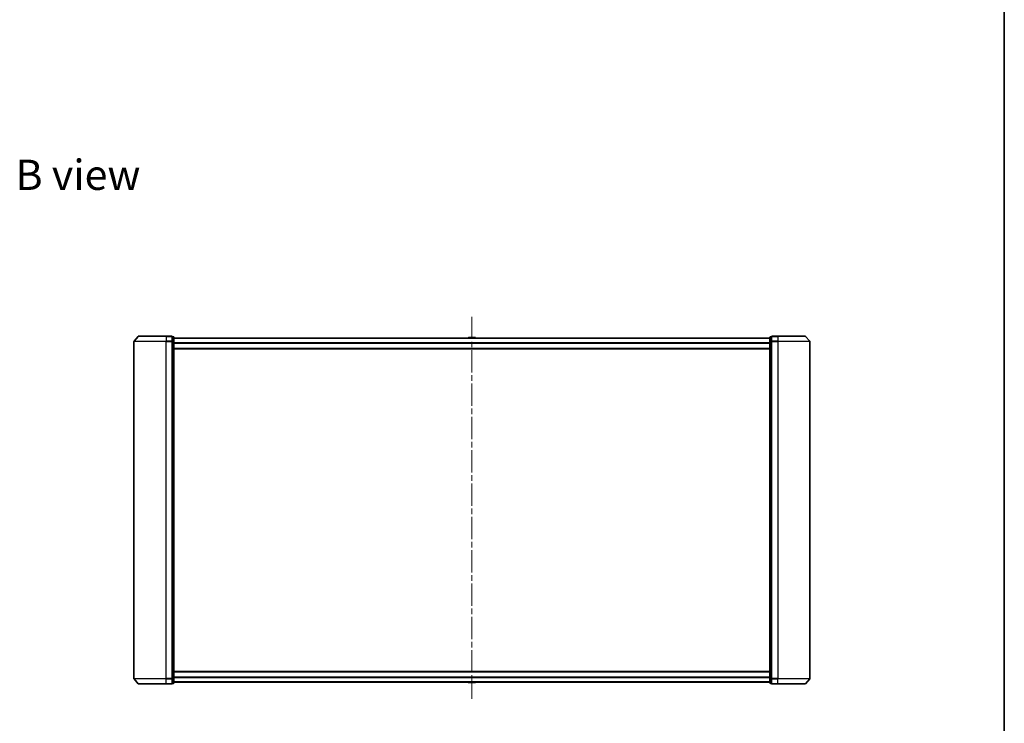
# Model space of a CAD drawing. Units: millimetres. Extents: x 36 to 9480, y 20 to 1566.
# Drawn here: x 2546 to 3174, y 669 to 1117 of the extents above; entities that cross this region are included whole.
import ezdxf

# ---------------------------------------------------------------- set-up
doc = ezdxf.new("R2010")
doc.units = ezdxf.units.MM
doc.header["$LTSCALE"] = 2.5
doc.linetypes.add('CHAIN', pattern=[0.3543, 0.2362, -0.0295, 0.0591, -0.0295])
for name, color, linetype, lineweight in [('Border (ISO)', 7, 'Continuous', 35), ('Centerline (ISO)', 131, 'Continuous', 18), ('Symbol (ISO)', 7, 'Continuous', 18), ('Visible (ISO)', 7, 'Continuous', 35), ('Visible Narrow (ISO)', 7, 'Continuous', 25)]:
    doc.layers.add(name, color=color, linetype=linetype, lineweight=lineweight)
doc.styles.add('Note Text (TK)', font='MS PGothic.ttf')

# ---------------------------------------------------------------- blocks, each defined once
blk = doc.blocks.new('Borders tk図枠')
at = {"layer": 'Border (ISO)'}
blk.add_line((405.5, 289), (405.5, 8), dxfattribs=at)

msp = doc.modelspace()

# ---------------------------------------------------------------- linework, layer by layer
at = {"layer": 'Centerline (ISO)', "linetype": 'CHAIN', "ltscale": 23.990969}
msp.add_line((2834.7746, 927.9263), (2834.7746, 684.5429), dxfattribs=at)
at = {"layer": 'Visible (ISO)'}
for p, q in [((2619.2746, 912.0741), (2619.2746, 697.3944)), ((2621.9847, 915.3783), (2619.3458, 912.2682)), ((2622.2135, 915.4842), (2639.7746, 915.4842)), ((2643.4746, 915.4842), (2639.7746, 915.4842)), ((2644.4746, 915.1842), (2643.7746, 915.1842)), ((2643.7746, 915.0783), (2643.7746, 915.1842)), ((2643.7746, 915.0783), (2643.7746, 912.1581)), ((2643.7746, 912.0741), (2643.7746, 912.1581)), ((2643.7746, 911.964), (2643.7746, 912.0741)), ((2643.7746, 911.964), (2643.7746, 697.5045)), ((2644.7746, 911.964), (2644.7746, 914.8842)), ((3024.7746, 914.2842), (2644.7746, 914.2842)), ((2644.7746, 697.5045), (2644.7746, 911.964)), ((2832.4654, 914.5932), (2832.2646, 914.2842)), ((2836.916, 914.6842), (2832.6331, 914.6842)), ((2837.0837, 914.5932), (2837.2846, 914.2842)), ((3024.7746, 914.8842), (3024.7746, 911.964)), ((3024.7746, 911.964), (3024.7746, 697.5045)), ((3025.7746, 915.1842), (3025.0746, 915.1842)), ((3025.7746, 915.1842), (3025.7746, 915.0783)), ((3025.7746, 912.1581), (3025.7746, 915.0783)), ((3025.7746, 912.1581), (3025.7746, 912.0741)), ((3025.7746, 912.0741), (3025.7746, 911.964)), ((3025.7746, 697.5045), (3025.7746, 911.964)), ((3029.7746, 915.4842), (3026.0746, 915.4842)), ((3029.7746, 915.4842), (3047.3357, 915.4842)), ((3047.5644, 915.3783), (3050.2033, 912.2682)), ((3050.2746, 697.3944), (3050.2746, 912.0741)), ((2644.7746, 907.4842), (3024.7746, 907.4842)), ((2621.9847, 694.0902), (2619.3458, 697.2003)), ((2643.7746, 697.3944), (2643.7746, 697.5045)), ((2643.7746, 697.3104), (2643.7746, 697.3944)), ((2643.7746, 697.3104), (2643.7746, 694.3902)), ((3024.7746, 701.9842), (2644.7746, 701.9842)), ((2644.7746, 694.5842), (2644.7746, 697.5045)), ((3024.7746, 697.5045), (3024.7746, 694.5842)), ((3025.7746, 697.5045), (3025.7746, 697.3944)), ((3025.7746, 697.3944), (3025.7746, 697.3104)), ((3025.7746, 694.3902), (3025.7746, 697.3104)), ((3047.5644, 694.0902), (3050.2033, 697.2003)), ((2639.7746, 693.9842), (2622.2135, 693.9842)), ((2639.7746, 693.9842), (2643.4746, 693.9842)), ((2643.7746, 694.2842), (2643.7746, 694.3902)), ((2643.7746, 694.2842), (2644.4746, 694.2842)), ((2644.7746, 695.1842), (3024.7746, 695.1842)), ((2832.4654, 694.8753), (2832.2646, 695.1842)), ((2832.6331, 694.7842), (2836.916, 694.7842)), ((2837.0837, 694.8753), (2837.2846, 695.1842)), ((3025.0746, 694.2842), (3025.7746, 694.2842)), ((3025.7746, 694.3902), (3025.7746, 694.2842)), ((3026.0746, 693.9842), (3029.7746, 693.9842)), ((3047.3357, 693.9842), (3029.7746, 693.9842))]:
    msp.add_line(p, q, dxfattribs=at)
for centre, radius, start, end in [((2619.5746, 912.0741), 0.3, 139.6858998, 180), ((2622.2135, 915.1842), 0.3, 90, 139.6858998), ((2643.4746, 915.1842), 0.3, 0, 90), ((2644.4746, 914.8842), 0.3, 0, 90), ((2832.6331, 914.4842), 0.2, 90, 146.9761324), ((2836.916, 914.4842), 0.2, 33.0238676, 90), ((3025.0746, 914.8842), 0.3, 90, 180), ((3026.0746, 915.1842), 0.3, 90, 180), ((3047.3357, 915.1842), 0.3, 40.3141002, 90), ((3049.9746, 912.0741), 0.3, 0, 40.3141002), ((2619.5746, 697.3944), 0.3, 180, 220.3141002), ((3049.9746, 697.3944), 0.3, 319.6858998, 0), ((2622.2135, 694.2842), 0.3, 220.3141002, 270), ((2643.4746, 694.2842), 0.3, 270, 0), ((2644.4746, 694.5842), 0.3, 270, 0), ((2832.6331, 694.9842), 0.2, 213.0238676, 270), ((2836.916, 694.9842), 0.2, 270, 326.9761324), ((3025.0746, 694.5842), 0.3, 180, 270), ((3026.0746, 694.2842), 0.3, 180, 270), ((3047.3357, 694.2842), 0.3, 270, 319.6858998)]:
    msp.add_arc(centre, radius, start, end, dxfattribs=at)
at = {"layer": 'Visible Narrow (ISO)'}
for p, q in [((2639.7746, 912.0741), (2619.2746, 912.0741)), ((2619.3458, 912.2682), (2639.7746, 912.2682)), ((2639.7746, 915.3783), (2621.9847, 915.3783)), ((2639.7746, 915.3783), (2639.7746, 915.4842)), ((2639.7746, 915.3783), (2643.4746, 915.3783)), ((2639.7746, 915.3783), (2639.7746, 912.2682)), ((2643.4746, 912.2682), (2639.7746, 912.2682)), ((2639.7746, 912.2682), (2639.7746, 912.0741)), ((2639.7746, 912.0741), (2643.4746, 912.0741)), ((2639.7746, 697.3944), (2639.7746, 912.0741)), ((2643.4746, 915.3783), (2643.4746, 915.4842)), ((2643.4746, 915.3783), (2643.4746, 912.2682)), ((2643.4746, 912.0741), (2643.4746, 912.2682)), ((2643.4746, 912.0741), (2643.7746, 912.0741)), ((2643.4746, 912.0741), (2643.4746, 697.3944)), ((2643.7746, 915.0783), (2644.4746, 915.0783)), ((2644.4746, 912.1581), (2643.7746, 912.1581)), ((2643.7746, 911.964), (2644.4746, 911.964)), ((2644.4746, 915.0783), (2644.4746, 915.1842)), ((2644.4746, 915.0783), (2644.4746, 912.1581)), ((2644.4746, 911.964), (2644.4746, 912.1581)), ((2644.4746, 911.964), (2644.7746, 911.964)), ((2644.4746, 911.964), (2644.4746, 697.5045)), ((2644.7746, 914.1763), (3024.7746, 914.1763)), ((3024.7746, 911.3677), (2644.7746, 911.3677)), ((2644.7746, 911.1756), (3024.7746, 911.1756)), ((2837.0837, 914.5932), (2832.4654, 914.5932)), ((3024.7746, 911.964), (3025.0746, 911.964)), ((3025.0746, 915.1842), (3025.0746, 915.0783)), ((3025.0746, 912.1581), (3025.0746, 915.0783)), ((3025.0746, 915.0783), (3025.7746, 915.0783)), ((3025.0746, 912.1581), (3025.0746, 911.964)), ((3025.7746, 912.1581), (3025.0746, 912.1581)), ((3025.0746, 697.5045), (3025.0746, 911.964)), ((3025.0746, 911.964), (3025.7746, 911.964)), ((3025.7746, 912.0741), (3026.0746, 912.0741)), ((3026.0746, 915.4842), (3026.0746, 915.3783)), ((3026.0746, 915.3783), (3029.7746, 915.3783)), ((3026.0746, 912.2682), (3026.0746, 915.3783)), ((3029.7746, 912.2682), (3026.0746, 912.2682)), ((3026.0746, 912.2682), (3026.0746, 912.0741)), ((3026.0746, 912.0741), (3029.7746, 912.0741)), ((3026.0746, 697.3944), (3026.0746, 912.0741)), ((3029.7746, 915.3783), (3029.7746, 915.4842)), ((3047.5644, 915.3783), (3029.7746, 915.3783)), ((3029.7746, 915.3783), (3029.7746, 912.2682)), ((3029.7746, 912.2682), (3029.7746, 912.0741)), ((3029.7746, 912.2682), (3050.2033, 912.2682)), ((3050.2746, 912.0741), (3029.7746, 912.0741)), ((3029.7746, 912.0741), (3029.7746, 697.3944)), ((3024.7746, 907.7842), (2644.7746, 907.7842)), ((2619.2746, 697.3944), (2639.7746, 697.3944)), ((2639.7746, 697.2003), (2619.3458, 697.2003)), ((2643.4746, 697.3944), (2639.7746, 697.3944)), ((2639.7746, 697.2003), (2639.7746, 697.3944)), ((2639.7746, 697.2003), (2643.4746, 697.2003)), ((2639.7746, 694.0902), (2639.7746, 697.2003)), ((2643.7746, 697.3944), (2643.4746, 697.3944)), ((2643.4746, 697.2003), (2643.4746, 697.3944)), ((2643.4746, 697.2003), (2643.4746, 694.0902)), ((2644.4746, 697.5045), (2643.7746, 697.5045)), ((2643.7746, 697.3104), (2644.4746, 697.3104)), ((2644.7746, 697.5045), (2644.4746, 697.5045)), ((2644.4746, 697.3104), (2644.4746, 697.5045)), ((2644.4746, 697.3104), (2644.4746, 694.3902)), ((2644.7746, 701.6842), (3024.7746, 701.6842)), ((3024.7746, 698.2929), (2644.7746, 698.2929)), ((2644.7746, 698.1008), (3024.7746, 698.1008)), ((3025.0746, 697.5045), (3024.7746, 697.5045)), ((3025.0746, 697.5045), (3025.0746, 697.3104)), ((3025.7746, 697.5045), (3025.0746, 697.5045)), ((3025.0746, 694.3902), (3025.0746, 697.3104)), ((3025.0746, 697.3104), (3025.7746, 697.3104)), ((3026.0746, 697.3944), (3025.7746, 697.3944)), ((3029.7746, 697.3944), (3026.0746, 697.3944)), ((3026.0746, 697.3944), (3026.0746, 697.2003)), ((3026.0746, 697.2003), (3029.7746, 697.2003)), ((3026.0746, 694.0902), (3026.0746, 697.2003)), ((3029.7746, 697.2003), (3029.7746, 697.3944)), ((3029.7746, 697.3944), (3050.2746, 697.3944)), ((3050.2033, 697.2003), (3029.7746, 697.2003)), ((3029.7746, 694.0902), (3029.7746, 697.2003)), ((2621.9847, 694.0902), (2639.7746, 694.0902)), ((2643.4746, 694.0902), (2639.7746, 694.0902)), ((2639.7746, 694.0902), (2639.7746, 693.9842)), ((2643.4746, 693.9842), (2643.4746, 694.0902)), ((2644.4746, 694.3902), (2643.7746, 694.3902)), ((2644.4746, 694.2842), (2644.4746, 694.3902)), ((3024.7746, 695.2922), (2644.7746, 695.2922)), ((2832.4654, 694.8753), (2837.0837, 694.8753)), ((3025.0746, 694.3902), (3025.0746, 694.2842)), ((3025.7746, 694.3902), (3025.0746, 694.3902)), ((3029.7746, 694.0902), (3026.0746, 694.0902)), ((3026.0746, 694.0902), (3026.0746, 693.9842)), ((3029.7746, 694.0902), (3029.7746, 693.9842)), ((3029.7746, 694.0902), (3047.5644, 694.0902))]:
    msp.add_line(p, q, dxfattribs=at)
for centre, major_axis, start_param, end_param in [((2643.4746, 915.1842), (0.3, 0), 0, 1.57079633), ((2643.4746, 912.0741), (0.3, 0), 0, 1.57079633), ((2644.4746, 914.8842), (0.3, 0), 0, 1.57079633), ((2644.4746, 911.964), (0.3, 0), 0, 1.57079633), ((3025.0746, 914.8842), (-0.3, 0), 4.71238898, 6.28318531), ((3025.0746, 911.964), (-0.3, 0), 4.71238898, 6.28318531), ((3026.0746, 915.1842), (-0.3, 0), 4.71238898, 6.28318531), ((3026.0746, 912.0741), (-0.3, 0), 4.71238898, 6.28318531), ((2643.4746, 697.3944), (0.3, 0), 4.71238898, 6.28318531), ((2644.4746, 697.5045), (0.3, 0), 4.71238898, 6.28318531), ((3025.0746, 697.5045), (-0.3, 0), 0, 1.57079633), ((3026.0746, 697.3944), (-0.3, 0), 0, 1.57079633), ((2643.4746, 694.2842), (0.3, 0), 4.71238898, 6.28318531), ((2644.4746, 694.5842), (0.3, 0), 4.71238898, 6.28318531), ((3025.0746, 694.5842), (-0.3, 0), 0, 1.57079633), ((3026.0746, 694.2842), (-0.3, 0), 0, 1.57079633)]:
    msp.add_ellipse(centre, major_axis=major_axis, ratio=0.64697745, start_param=start_param, end_param=end_param, dxfattribs=at)

# ---------------------------------------------------------------- block references
at = {"xscale": 5.5, "yscale": 5.5, "zscale": 5.5}
msp.add_blockref('Borders tk図枠', (944, -24), dxfattribs=at)

# ---------------------------------------------------------------- texts
at = {"layer": 'Symbol (ISO)', "color": 7, "insert": (2543.8019, 1018.3595), "char_height": 19.25, "width": 80.039479, "attachment_point": 4, "line_spacing_factor": 1.5, "style": 'Note Text (TK)'}
msp.add_mtext('\\fMS PGothic|b0|i0;{\\H19.2500;B view}', dxfattribs=at)

doc.saveas('drawing.dxf')
